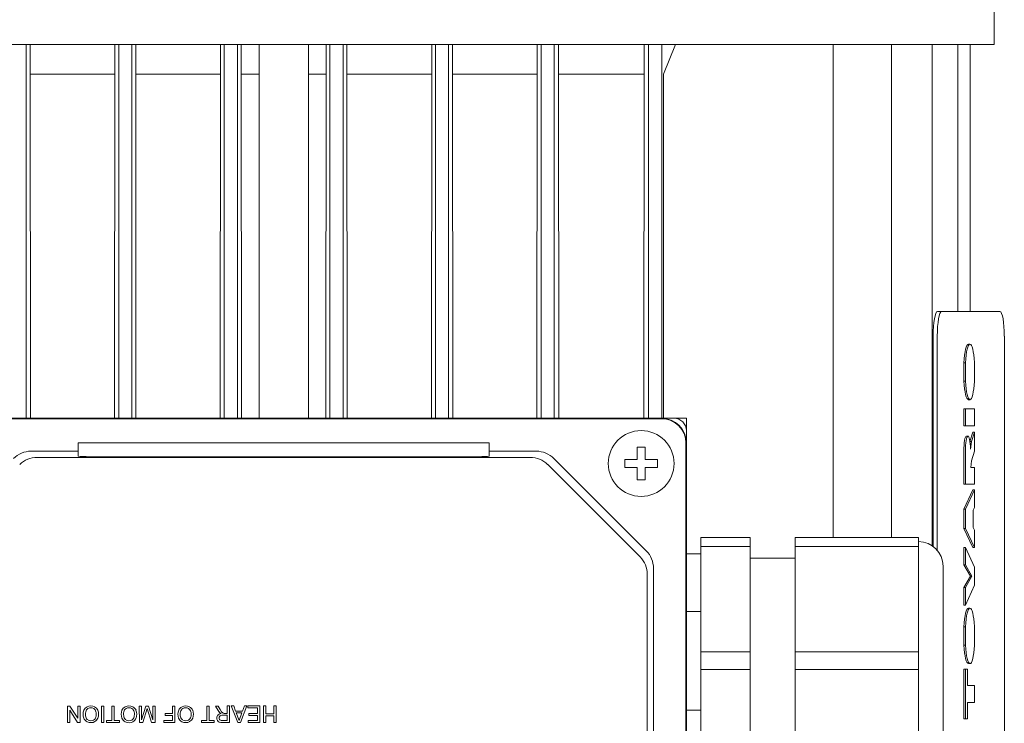
# Model space of a CAD drawing. Extents: x -2577 to 868, y -704 to 1780.
# Drawn here: x -1133 to -1013, y 859 to 944 of the extents above; entities that cross this region are included whole.
import ezdxf

# ---------------------------------------------------------------- set-up
doc = ezdxf.new("R2010")
doc.units = 0
doc.header["$MEASUREMENT"] = 0
doc.layers.add('AM_0', color=7, linetype='Continuous', lineweight=30)

msp = doc.modelspace()

# ---------------------------------------------------------------- linework, layer by layer
at = {"layer": 'AM_0', "lineweight": 13}
for p, q in [((-1013.92, 941.3), (-1013.92, 1049.17)), ((-1186.82, 941.3), (-1013.92, 941.3)), ((-1131.7, 895.8), (-1131.7, 941.3)), ((-1131.21, 941.3), (-1131.17, 895.8)), ((-1120.97, 895.8), (-1120.94, 941.3)), ((-1120.45, 895.8), (-1120.45, 941.3)), ((-1118.85, 895.8), (-1118.85, 941.3)), ((-1118.38, 941.3), (-1118.35, 895.8)), ((-1108.1, 895.8), (-1108.07, 941.3)), ((-1107.6, 895.8), (-1107.6, 941.3)), ((-1106, 895.8), (-1106, 941.3)), ((-1105.54, 941.3), (-1105.5, 895.8)), ((-1103.37, 941.3), (-1103.37, 895.8)), ((-1097.37, 895.8), (-1097.37, 941.3)), ((-1095.24, 895.8), (-1095.21, 941.3)), ((-1094.75, 895.8), (-1094.75, 941.3)), ((-1093.15, 895.8), (-1093.15, 941.3)), ((-1092.68, 941.3), (-1092.64, 895.8)), ((-1082.4, 895.8), (-1082.36, 941.3)), ((-1081.9, 895.8), (-1081.9, 941.3)), ((-1080.3, 895.8), (-1080.3, 941.3)), ((-1079.81, 941.3), (-1079.77, 895.8)), ((-1069.57, 895.8), (-1069.53, 941.3)), ((-1069.05, 895.8), (-1069.05, 941.3)), ((-1067.45, 895.8), (-1067.45, 941.3)), ((-1066.91, 941.3), (-1066.87, 895.8)), ((-1056.55, 895.8), (-1056.51, 941.29)), ((-1055.97, 895.8), (-1055.97, 941.3)), ((-1054.37, 895.8), (-1054.37, 941.3)), ((-1054.17, 937.67), (-1052.67, 941.29)), ((-1033.52, 881.3), (-1033.52, 941.3)), ((-1026.39, 881.3), (-1026.39, 941.3)), ((-1021.47, 880.3), (-1021.47, 941.3)), ((-1018.35, 908.8), (-1018.35, 941.3)), ((-1016.83, 908.8), (-1016.83, 941.3)), ((-1120.97, 937.67), (-1131.17, 937.67)), ((-1108.1, 937.67), (-1118.35, 937.67)), ((-1103.37, 937.67), (-1105.5, 937.67)), ((-1095.24, 937.67), (-1097.37, 937.67)), ((-1082.4, 937.67), (-1092.64, 937.67)), ((-1069.57, 937.67), (-1079.77, 937.67)), ((-1056.55, 937.67), (-1066.87, 937.67)), ((-1054.17, 895.8), (-1054.17, 937.67)), ((-1013.2, 908.8), (-1020.81, 908.8)), ((-1021.33, 880.2), (-1021.33, 905.8)), ((-1020.84, 879.74), (-1020.84, 905.8)), ((-1016.85, 904.83), (-1017.04, 904.83)), ((-1012.67, 905.8), (-1012.67, 841.8)), ((-1021.33, 903.9), (-1021.47, 903.89)), ((-1017.6, 902.57), (-1017.4, 902.57)), ((-1017.6, 900.33), (-1017.6, 902.57)), ((-1017.4, 900.33), (-1017.4, 902.57)), ((-1016.3, 902.6), (-1016.3, 900.3)), ((-1017.6, 900.33), (-1017.4, 900.33)), ((-1021.47, 898.7), (-1021.33, 898.7)), ((-1017.04, 898.07), (-1016.85, 898.07)), ((-1017.6, 896.94), (-1016.3, 896.94)), ((-1017.6, 894.87), (-1017.6, 896.94)), ((-1017.4, 894.87), (-1017.4, 896.94)), ((-1016.3, 896.94), (-1016.3, 894.87)), ((-1052.87, 895.8), (-1147.87, 895.8)), ((-1054.37, 895.75), (-1146.37, 895.75)), ((-1051.37, 895.8), (-1052.87, 895.8)), ((-1051.37, 895.8), (-1051.37, 894.3)), ((-1051.37, 799.3), (-1051.37, 894.3)), ((-1017.6, 894.87), (-1016.3, 894.87)), ((-1016.85, 892.99), (-1016.49, 894.13)), ((-1016.65, 892.99), (-1016.3, 894.13)), ((-1016.49, 894.13), (-1016.3, 894.13)), ((-1016.3, 894.13), (-1016.3, 891.81)), ((-1125.37, 891.19), (-1125.37, 892.8)), ((-1125.37, 892.8), (-1075.37, 892.8)), ((-1075.37, 891.19), (-1075.37, 892.8)), ((-1051.42, 800.8), (-1051.42, 892.8)), ((-1017.09, 893.63), (-1017.29, 893.63)), ((-1016.85, 892.99), (-1016.65, 892.99)), ((-1016.85, 892.99), (-1016.85, 892.99)), ((-1016.78, 892.05), (-1016.65, 892.99)), ((-1125.37, 891.8), (-1131.13, 891.8)), ((-1069.62, 891.8), (-1075.37, 891.8)), ((-1057.37, 892.3), (-1056.37, 892.3)), ((-1057.37, 890.8), (-1057.37, 892.3)), ((-1056.37, 892.3), (-1056.37, 890.8)), ((-1017.6, 887.77), (-1017.6, 891.84)), ((-1017.4, 887.77), (-1017.4, 891.84)), ((-1016.3, 891.81), (-1016.67, 890.62)), ((-1070.37, 891.05), (-1130.38, 891.05)), ((-1120.37, 891.1), (-1080.37, 891.1)), ((-1056.25, 879.68), (-1067.49, 890.92)), ((-1058.87, 889.8), (-1058.87, 890.8)), ((-1058.87, 890.8), (-1057.37, 890.8)), ((-1056.37, 890.8), (-1054.87, 890.8)), ((-1054.87, 890.8), (-1054.87, 889.8)), ((-1016.67, 890.62), (-1016.74, 889.83)), ((-1057, 878.93), (-1068.24, 890.17)), ((-1057.37, 889.8), (-1058.87, 889.8)), ((-1057.37, 888.3), (-1057.37, 889.8)), ((-1054.87, 889.8), (-1056.37, 889.8)), ((-1056.37, 889.8), (-1056.37, 888.3)), ((-1016.74, 889.83), (-1016.3, 889.83)), ((-1016.3, 889.83), (-1016.3, 887.77)), ((-1056.37, 888.3), (-1057.37, 888.3)), ((-1017.6, 887.77), (-1016.3, 887.77)), ((-1017.6, 884.73), (-1016.49, 887.11)), ((-1017.4, 884.73), (-1016.3, 887.11)), ((-1016.49, 887.11), (-1016.3, 887.11)), ((-1016.3, 887.11), (-1016.3, 884.95)), ((-1017.6, 884.73), (-1017.4, 884.73)), ((-1017.6, 882.41), (-1017.6, 884.73)), ((-1017.4, 882.41), (-1017.4, 884.73)), ((-1016.3, 884.95), (-1016.48, 884.63)), ((-1016.48, 884.63), (-1016.48, 882.5)), ((-1017.6, 882.41), (-1017.4, 882.41)), ((-1016.49, 880.08), (-1017.6, 882.41)), ((-1016.3, 880.08), (-1017.4, 882.41)), ((-1016.48, 882.5), (-1016.3, 882.18)), ((-1016.3, 882.18), (-1016.3, 880.08)), ((-1049.62, 881.3), (-1049.62, 872.3)), ((-1049.62, 881.3), (-1043.62, 881.3)), ((-1043.62, 851.3), (-1043.62, 881.3)), ((-1023.12, 881.3), (-1038.12, 881.3)), ((-1038.12, 851.3), (-1038.12, 881.3)), ((-1023.12, 851.3), (-1023.12, 881.3)), ((-1043.62, 880.22), (-1049.62, 880.22)), ((-1038.12, 880.22), (-1023.12, 880.22)), ((-1017.6, 880.08), (-1017.4, 880.08)), ((-1017.6, 877.99), (-1017.6, 880.08)), ((-1017.4, 880.08), (-1016.3, 877.7)), ((-1017.4, 877.99), (-1017.4, 880.08)), ((-1016.49, 880.08), (-1016.3, 880.08)), ((-1049.62, 879.3), (-1051.37, 879.3)), ((-1038.12, 878.8), (-1043.62, 878.8)), ((-1055.37, 816.04), (-1055.37, 877.56)), ((-1020.12, 877.8), (-1020.12, 854.8)), ((-1017.6, 877.99), (-1017.4, 877.99)), ((-1016.8, 876.61), (-1017.6, 877.99)), ((-1016.61, 876.61), (-1017.4, 877.99)), ((-1016.3, 877.7), (-1016.3, 875.48)), ((-1056.12, 816.79), (-1056.12, 876.81)), ((-1017.6, 875.2), (-1016.8, 876.61)), ((-1017.4, 875.2), (-1016.61, 876.61)), ((-1016.8, 876.61), (-1016.61, 876.61)), ((-1017.6, 875.2), (-1017.4, 875.2)), ((-1017.6, 873.06), (-1017.6, 875.2)), ((-1016.3, 875.48), (-1017.4, 873.06)), ((-1017.4, 873.06), (-1017.4, 875.2)), ((-1017.6, 873.06), (-1017.4, 873.06)), ((-1016.85, 872.7), (-1017.04, 872.7)), ((-1051.37, 872.3), (-1049.62, 872.3)), ((-1049.62, 872.05), (-1049.62, 872.3)), ((-1049.62, 872.05), (-1049.62, 860.55)), ((-1017.6, 870.44), (-1017.4, 870.44)), ((-1017.6, 868.21), (-1017.6, 870.44)), ((-1017.4, 868.21), (-1017.4, 870.44)), ((-1016.3, 870.48), (-1016.3, 868.17)), ((-1017.6, 868.21), (-1017.4, 868.21)), ((-1049.62, 867.37), (-1043.62, 867.37)), ((-1023.12, 867.37), (-1038.12, 867.37)), ((-1043.62, 865.22), (-1049.62, 865.22)), ((-1038.12, 865.22), (-1023.12, 865.22)), ((-1017.6, 865.29), (-1017.14, 865.29)), ((-1017.6, 859.25), (-1017.6, 865.29)), ((-1017.4, 859.25), (-1017.4, 865.29)), ((-1017.14, 865.29), (-1017.14, 863.3)), ((-1017.04, 865.95), (-1016.85, 865.95)), ((-1017.14, 863.3), (-1016.3, 863.3)), ((-1016.3, 863.3), (-1016.3, 861.24)), ((-1126.69, 858.79), (-1126.69, 860.79)), ((-1126.69, 860.79), (-1126.39, 860.79)), ((-1126.39, 860.79), (-1125.43, 859.3)), ((-1125.43, 859.3), (-1125.43, 860.79)), ((-1125.43, 860.79), (-1125.15, 860.79)), ((-1125.15, 860.79), (-1125.15, 858.79)), ((-1122.53, 858.79), (-1122.53, 860.79)), ((-1122.53, 860.79), (-1122.25, 860.79)), ((-1122.25, 860.79), (-1122.25, 858.79)), ((-1121.28, 859.02), (-1121.28, 860.79)), ((-1121.28, 860.79), (-1121, 860.79)), ((-1121, 860.79), (-1121, 859.02)), ((-1117.94, 858.79), (-1117.95, 860.79)), ((-1117.95, 860.79), (-1117.66, 860.79)), ((-1117.66, 860.79), (-1117.66, 859.1)), ((-1117.66, 859.1), (-1117.13, 860.79)), ((-1116.98, 860.48), (-1117.52, 858.79)), ((-1117.13, 860.79), (-1116.83, 860.79)), ((-1116.45, 858.79), (-1116.98, 860.48)), ((-1116.83, 860.79), (-1116.3, 859.1)), ((-1116.3, 859.1), (-1116.3, 860.79)), ((-1116.3, 860.79), (-1116.02, 860.79)), ((-1116.02, 860.79), (-1116.02, 858.79)), ((-1113.89, 859.9), (-1113.89, 860.79)), ((-1113.89, 860.79), (-1113.61, 860.79)), ((-1113.61, 860.79), (-1113.61, 858.79)), ((-1109.74, 859.03), (-1109.74, 860.79)), ((-1109.74, 860.79), (-1109.46, 860.79)), ((-1109.46, 860.79), (-1109.46, 859.03)), ((-1108.34, 860.24), (-1108.67, 860.79)), ((-1108.67, 860.79), (-1108.35, 860.79)), ((-1108.35, 860.79), (-1108.1, 860.37)), ((-1108.1, 860.37), (-1107.93, 860.1)), ((-1107.25, 859.9), (-1107.25, 860.8)), ((-1107.25, 860.8), (-1106.97, 860.8)), ((-1106.97, 860.8), (-1106.97, 858.8)), ((-1105.96, 858.8), (-1106.76, 860.8)), ((-1106.76, 860.8), (-1106.46, 860.8)), ((-1106.46, 860.8), (-1106.23, 860.18)), ((-1104.85, 860.8), (-1105.64, 858.8)), ((-1105.38, 860.18), (-1105.15, 860.8)), ((-1105.15, 860.8), (-1104.85, 860.8)), ((-1104.74, 860.57), (-1104.74, 860.8)), ((-1104.74, 860.8), (-1103.28, 860.8)), ((-1103.56, 860.57), (-1104.74, 860.57)), ((-1103.56, 859.87), (-1103.56, 860.57)), ((-1103.28, 860.8), (-1103.28, 858.8)), ((-1102.82, 858.8), (-1102.82, 860.8)), ((-1102.82, 860.8), (-1102.53, 860.8)), ((-1102.53, 860.8), (-1102.53, 859.85)), ((-1101.56, 859.85), (-1101.56, 860.8)), ((-1101.56, 860.8), (-1101.28, 860.8)), ((-1101.28, 860.8), (-1101.28, 858.8)), ((-1049.62, 860.3), (-1049.62, 860.55)), ((-1017.14, 861.24), (-1017.14, 859.25)), ((-1016.3, 861.24), (-1017.14, 861.24)), ((-1125.45, 858.79), (-1126.41, 860.28)), ((-1126.41, 860.28), (-1126.41, 858.79)), ((-1114.79, 859.89), (-1113.89, 859.9)), ((-1114.79, 859.66), (-1114.79, 859.89)), ((-1113.89, 859.66), (-1114.79, 859.66)), ((-1113.89, 859.02), (-1113.89, 859.66)), ((-1107.79, 859.67), (-1107.25, 859.67)), ((-1107.61, 859.9), (-1107.54, 859.9)), ((-1107.54, 859.9), (-1107.25, 859.9)), ((-1107.25, 859.67), (-1107.25, 859.03)), ((-1106.23, 860.18), (-1105.38, 860.18)), ((-1105.8, 859.03), (-1106.15, 859.95)), ((-1106.15, 859.95), (-1105.46, 859.95)), ((-1105.46, 859.95), (-1105.8, 859.03)), ((-1104.61, 859.64), (-1104.61, 859.87)), ((-1104.61, 859.87), (-1103.56, 859.87)), ((-1103.56, 859.64), (-1104.61, 859.64)), ((-1103.56, 859.03), (-1103.56, 859.64)), ((-1102.53, 859.85), (-1101.56, 859.85)), ((-1101.56, 859.62), (-1102.53, 859.62)), ((-1102.53, 859.62), (-1102.53, 858.8)), ((-1101.56, 858.8), (-1101.56, 859.62)), ((-1051.37, 860.3), (-1049.62, 860.3)), ((-1049.62, 860.3), (-1049.62, 851.3)), ((-1017.6, 859.25), (-1017.14, 859.25)), ((-1126.41, 858.79), (-1126.69, 858.79)), ((-1125.15, 858.79), (-1125.45, 858.79)), ((-1122.25, 858.79), (-1122.53, 858.79)), ((-1121.92, 858.79), (-1121.92, 859.02)), ((-1121.92, 859.02), (-1121.28, 859.02)), ((-1120.35, 858.79), (-1121.92, 858.79)), ((-1121, 859.02), (-1120.35, 859.02)), ((-1120.35, 859.02), (-1120.35, 858.79)), ((-1117.52, 858.79), (-1117.94, 858.79)), ((-1116.02, 858.79), (-1116.45, 858.79)), ((-1114.94, 858.79), (-1114.94, 859.02)), ((-1114.94, 859.02), (-1113.89, 859.02)), ((-1113.61, 858.79), (-1114.94, 858.79)), ((-1110.38, 859.02), (-1109.74, 859.03)), ((-1110.38, 858.79), (-1110.38, 859.02)), ((-1108.82, 858.79), (-1110.38, 858.79)), ((-1109.46, 859.03), (-1108.82, 859.03)), ((-1108.82, 859.03), (-1108.82, 858.79)), ((-1107.25, 859.03), (-1107.85, 859.03)), ((-1106.97, 858.8), (-1107.84, 858.8)), ((-1105.64, 858.8), (-1105.96, 858.8)), ((-1104.69, 858.8), (-1104.69, 859.03)), ((-1104.69, 859.03), (-1103.56, 859.03)), ((-1103.28, 858.8), (-1104.69, 858.8)), ((-1102.53, 858.8), (-1102.82, 858.8)), ((-1101.28, 858.8), (-1101.56, 858.8))]:
    msp.add_line(p, q, dxfattribs=at)
for points in [[(-1125.37, 891.19), (-1125.16, 891.16), (-1124.42, 891.14), (-1123.22, 891.12), (-1121.7, 891.1), (-1120.37, 891.1)], [(-1080.37, 891.1), (-1078.95, 891.1), (-1077.44, 891.12), (-1076.27, 891.14), (-1075.55, 891.16), (-1075.37, 891.19)]]:
    msp.add_lwpolyline(points, dxfattribs=at)
msp.add_circle((-1056.87, 890.3), 4, dxfattribs=at)
for centre, radius, start, end in [((-1054.37, 892.8), 3, 0, 90), ((-1054.37, 892.8), 2.95, 0, 90), ((-1052.87, 894.3), 1.5, 0, 90), ((-1131.13, 888.8), 3, 90, 135), ((-1069.62, 888.8), 3, 45, 90), ((-1130.38, 888.05), 3, 90, 135), ((-1070.37, 888.05), 3, 45, 90), ((-1023.12, 877.8), 3, 0, 90), ((-1058.37, 877.56), 3, 0, 45), ((-1059.12, 876.81), 3, 0, 45), ((-1123.92, 859.96), 0.836, 116.1113, 157.4725), ((-1123.83, 859.94), 0.66, 123.6563, 165.4134), ((-1123.84, 859.81), 1.01, 63.5687, 116.308), ((-1123.84, 859.91), 0.677, 58.9578, 121.6149), ((-1123.86, 859.93), 0.666, 15.1936, 57.0353), ((-1123.8, 859.93), 0.885, 23.1948, 62.3924), ((-1119.28, 859.96), 0.836, 116.1113, 157.4725), ((-1119.19, 859.93), 0.66, 123.6563, 165.4134), ((-1119.2, 859.81), 1.01, 63.5687, 116.308), ((-1119.2, 859.91), 0.677, 58.9578, 121.6149), ((-1119.21, 859.93), 0.666, 15.1936, 57.0353), ((-1119.16, 859.93), 0.885, 23.1948, 62.3924), ((-1112.38, 859.96), 0.836, 116.1113, 157.4725), ((-1112.29, 859.94), 0.66, 123.6563, 165.4134), ((-1112.3, 859.81), 1.01, 63.5687, 116.308), ((-1112.3, 859.91), 0.677, 58.9578, 121.6149), ((-1112.32, 859.93), 0.666, 15.1936, 57.0353), ((-1112.27, 859.93), 0.885, 23.1948, 62.3924), ((-1123.5, 859.79), 1.29, 157.6223, 201.3031), ((-1123.9, 859.65), 0.868, 201.5852, 243.0442), ((-1123.28, 859.8), 1.22, 165.5698, 196.0528), ((-1123.84, 859.64), 0.646, 196.0008, 237.4306), ((-1123.79, 859.6), 0.583, 298.6165, 345.5494), ((-1123.81, 859.66), 0.89, 300.7069, 337.102), ((-1124.49, 859.8), 1.31, 344.782, 13.6305), ((-1124.17, 859.79), 1.28, 337.9812, 22.4634), ((-1118.86, 859.79), 1.29, 157.6223, 201.3031), ((-1119.26, 859.64), 0.868, 201.5852, 243.0442), ((-1118.64, 859.8), 1.22, 165.5698, 196.0528), ((-1119.2, 859.64), 0.646, 196.0008, 237.4306), ((-1119.15, 859.6), 0.583, 298.6165, 345.5494), ((-1119.17, 859.65), 0.89, 300.7069, 337.102), ((-1119.85, 859.79), 1.31, 344.782, 13.6305), ((-1119.53, 859.79), 1.28, 337.9812, 22.4634), ((-1111.96, 859.79), 1.29, 157.6223, 201.3031), ((-1112.36, 859.65), 0.868, 201.5852, 243.0442), ((-1111.75, 859.8), 1.22, 165.5698, 196.0528), ((-1112.3, 859.64), 0.646, 196.0008, 237.4306), ((-1112.25, 859.6), 0.583, 298.6165, 345.5494), ((-1112.27, 859.66), 0.89, 300.7069, 337.102), ((-1112.95, 859.8), 1.31, 344.782, 13.6305), ((-1112.63, 859.79), 1.28, 337.9812, 22.4634), ((-1107.93, 859.33), 0.583, 149.4262, 208.7379), ((-1107.94, 859.27), 0.598, 93.4182, 144.152), ((-1107.24, 860.87), 1.27, 209.7015, 221.874), ((-1107.89, 859.34), 0.342, 142.4872, 212.9588), ((-1107.74, 860.42), 0.593, 221.2739, 246.4639), ((-1107.95, 859.38), 0.271, 109.2212, 141.0062), ((-1107.81, 858.89), 0.78, 88.1046, 106.4537), ((-1107.25, 860.58), 0.829, 214.9852, 224.1476), ((-1107.6, 860.23), 0.334, 224.2907, 268.7328), ((-1123.84, 859.79), 1.02, 243.8891, 298.6052), ((-1123.84, 859.67), 0.676, 239.1107, 299.6108), ((-1119.2, 859.78), 1.02, 243.8891, 298.6052), ((-1119.2, 859.67), 0.676, 239.1107, 299.6108), ((-1112.3, 859.79), 1.02, 243.8891, 298.6052), ((-1112.3, 859.67), 0.676, 239.1107, 299.6108), ((-1108.05, 859.25), 0.434, 207.3886, 248.1418), ((-1107.88, 859.93), 1.14, 252.8336, 271.9746), ((-1107.95, 859.31), 0.267, 214.5232, 243.2867), ((-1107.87, 859.53), 0.5, 245.8984, 272.212)]:
    msp.add_arc(centre, radius, start, end, dxfattribs=at)
for centre, major_axis, start_param, end_param in [((-1020.81, 905.8), (0, 3), 0, 1.570796), ((-1020.31, 905.8), (0, 3), 0, 1.570796), ((-1013.2, 905.8), (0, 3), 4.712389, 6.283185), ((-1017.04, 901.45), (0, 3.38), 6.283185, 7.51646), ((-1016.85, 901.45), (0, 3.38), 5.060219, 7.51646), ((-1017.04, 901.45), (0, 3.38), 1.908318, 3.141593), ((-1016.85, 901.45), (0, 3.38), 1.908318, 3.141593), ((-1016.85, 901.45), (0, 3.38), 3.141593, 4.364559), ((-1017.29, 891.84), (0, 1.79), 0, 1.572683), ((-1017.09, 891.84), (0, 1.79), 4.83014, 7.855868), ((-1017.04, 869.33), (0, 3.38), 6.283185, 7.51646), ((-1016.85, 869.33), (0, 3.38), 5.060219, 7.51646), ((-1017.04, 869.33), (0, 3.38), 1.908318, 3.141593), ((-1016.85, 869.33), (0, 3.38), 1.908318, 4.364559)]:
    msp.add_ellipse(centre, major_axis=major_axis, ratio=0.173648, start_param=start_param, end_param=end_param, dxfattribs=at)

doc.saveas('drawing.dxf')
